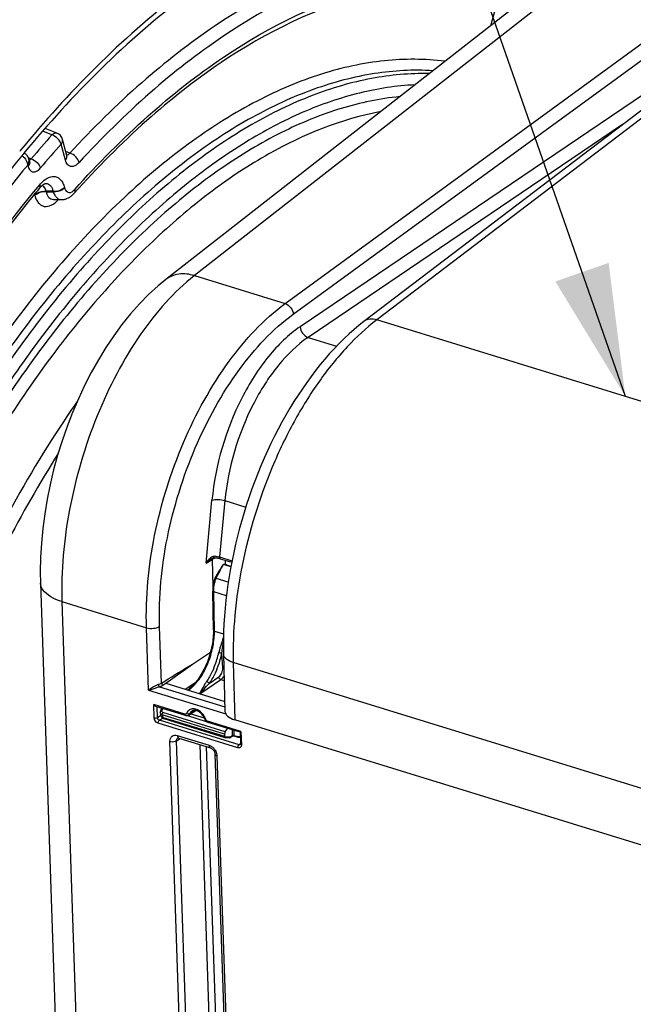
# Model space of a CAD drawing. Units: millimetres. Extents: x 0 to 594, y -34 to 420.
# Drawn here: x 309 to 326, y 76 to 102 of the extents above; entities that cross this region are included whole.
import ezdxf

# ---------------------------------------------------------------- set-up
doc = ezdxf.new("R2010")
doc.units = ezdxf.units.MM
doc.header["$LTSCALE"] = 32.67
doc.layers.get('0').update_dxf_attribs({"linetype": 'CONTINUOUS'})
doc.layers.add('AXES', color=7, linetype='CONTINUOUS')
doc.layers.add('SOLIDES', color=7, linetype='CONTINUOUS')
doc.styles.get("Standard").update_dxf_attribs({"font": 'txt', "width": 0.85})
doc.dimstyles.get("Standard").update_dxf_attribs({"dimtxt": 3.5, "dimasz": 3.5, "dimexe": 0.18, "dimexo": 0.0625, "dimgap": 0.09, "dimtad": 1, "dimdec": 4, "dimdsep": 46, "dimtxsty": 'STANDARD', "dimblk": '_FILLED', "dimblk1": '_FILLED', "dimblk2": '_FILLED', "dimcen": 0.09, "dimclrt": 5, "dimadec": 0, "dimazin": 0, "dimtol": 1, "dimtp": 0.0001, "dimtm": 0.0001, "dimtfac": 1, "dimtdec": 4, "dimtofl": 0, "dimtmove": 0, "dimatfit": 3, "dimldrblk": '_FILLED', "dimfxl": 1, "dimtolj": 1, "dimarcsym": 0})

# ---------------------------------------------------------------- blocks, each defined once
blk = doc.blocks.new('_FILLED')
at = {"color": 0, "linetype": 'BYBLOCK'}
blk.add_solid([(0, 0), (-1, 0.2143), (-1, -0.2143)], dxfattribs=at)

msp = doc.modelspace()

# ---------------------------------------------------------------- linework, layer by layer
at = {"color": 7, "linetype": 'CONTINUOUS'}
for p, q in [((324.121592, 103.686637), (313.159676, 95.126644)), ((309.299061, 98.558857), (309.276017, 98.530894)), ((313.159912, 95.126828), (313.159676, 95.126644)), ((309.827452, 87.06526), (310.308462, 72.876777))]:
    msp.add_line(p, q, dxfattribs=at)
at = {"color": 9, "linetype": 'CONTINUOUS'}
msp.add_line((324.886818, 103.791513), (313.922861, 95.229925), dxfattribs=at)
at = {"color": 3, "linetype": 'CONTINUOUS'}
msp.add_line((309.388064, 98.484041), (309.367857, 98.45964), dxfattribs=at)
at = {"color": 7, "linetype": 'CONTINUOUS'}
msp.add_lwpolyline([(313.159914, 95.126825), (312.960392, 94.963313), (312.704462, 94.730266), (312.457829, 94.47938), (312.220836, 94.21209), (311.993388, 93.929365), (311.775318, 93.631806), (311.566885, 93.320477), (311.368419, 92.996497), (311.180164, 92.660739), (311.00249, 92.31435), (310.835771, 91.958428), (310.680351, 91.593996), (310.536611, 91.222231), (310.404957, 90.844299), (310.285752, 90.461353), (310.179364, 90.0746), (310.086171, 89.685232), (310.006487, 89.294404), (309.94066, 88.903346), (309.889025, 88.51323), (309.851863, 88.124992), (309.829528, 87.739657), (309.822345, 87.358551), (309.827457, 87.065183)], dxfattribs=at)
at = {"color": 3, "linetype": 'CONTINUOUS'}
for points, knots in [([(321.073859, 105.563455), (320.101463, 105.554759), (317.438386, 105.067118), (313.307353, 102.688142), (310.67499, 100.036473), (309.388064, 98.484041)], [0, 0, 0, 0, 0.207925162, 0.568836369, 1, 1, 1, 1]), ([(309.367857, 98.45964), (307.465211, 96.159875), (304.139381, 90.836963), (301.900804, 84.997626), (301.021806, 81.887406)], [0, 0, 0, 0, 0.480114339, 1, 1, 1, 1])]:
    msp.add_open_spline(points, degree=3, knots=knots, dxfattribs=at)
at = {"color": 7, "linetype": 'CONTINUOUS'}
msp.add_open_spline([(317.946786, 105.171985), (316.364466, 104.627775), (313.149622, 102.723675), (310.564454, 100.092606), (309.299061, 98.558857)], degree=3, knots=[0, 0, 0, 0, 0.456976184, 1, 1, 1, 1], dxfattribs=at)
at = {"color": 9, "linetype": 'CONTINUOUS'}
for points, knots in [([(313.922861, 95.229925), (313.368857, 94.800291), (312.354307, 93.628055), (311.246198, 91.498476), (310.531185, 89.082315), (310.371195, 87.390073), (310.398938, 86.571481)], [0, 0, 0, 0, 0.218654421, 0.474830887, 0.74454711, 1, 1, 1, 1]), ([(313.922733, 95.229826), (313.788481, 95.269426), (313.517746, 95.304011), (313.257824, 95.203155), (313.159951, 95.126778)], [0, 0, 0, 0, 0.529955799, 1, 1, 1, 1]), ([(310.398931, 86.571672), (310.31815, 86.596559), (310.084102, 86.681651), (309.833483, 86.891262), (309.827455, 87.065183)], [0, 0, 0, 0, 0.326926228, 1, 1, 1, 1])]:
    msp.add_open_spline(points, degree=3, knots=knots, dxfattribs=at)
at = {"layer": 'AXES', "color": 9, "linetype": 'CONTINUOUS'}
for p, q in [((322.213766, 103.392916), (321.792601, 101.867964)), ((310.133133, 98.965728), (309.888452, 99.065975)), ((310.491948, 98.294489), (310.376055, 98.719656)), ((309.528031, 98.352584), (309.507929, 98.360077)), ((309.58348, 98.331916), (309.528031, 98.352584)), ((310.612164, 98.484945), (310.501512, 98.528382)), ((309.489502, 98.16694), (309.499799, 98.129163)), ((310.466285, 97.574698), (310.469723, 97.562085)), ((309.67573, 97.366782), (309.678808, 97.355488)), ((309.978637, 97.471342), (309.981713, 97.460055)), ((310.163379, 97.470134), (309.978637, 97.471342)), ((309.981713, 97.460055), (310.166816, 97.457525)), ((310.163379, 97.470134), (310.166816, 97.457525))]:
    msp.add_line(p, q, dxfattribs=at)
at = {"layer": 'AXES', "color": 7, "linetype": 'CONTINUOUS'}
for p, q in [((310.267866, 99.013537), (309.9533, 99.142178)), ((310.53055, 98.421862), (310.41442, 98.847892)), ((309.518905, 98.328052), (309.538164, 98.257399)), ((310.173505, 97.253403), (310.387074, 97.2505))]:
    msp.add_line(p, q, dxfattribs=at)
for points in [[(309.518897, 98.328081), (309.515624, 98.33917), (309.511246, 98.351837), (309.506306, 98.364111), (309.500844, 98.375926), (309.494883, 98.38727), (309.488418, 98.398182), (309.481491, 98.408612), (309.474145, 98.418521), (309.466354, 98.427967), (309.458161, 98.436909), (309.449624, 98.445305), (309.440708, 98.453201), (309.43146, 98.460566), (309.421941, 98.467366), (309.412111, 98.473642), (309.402013, 98.479366), (309.393162, 98.483787)], [(310.536784, 98.404873), (310.536921, 98.404657), (310.536846, 98.404791), (310.536465, 98.40551), (310.535829, 98.406827), (310.535, 98.408714), (310.534015, 98.411179), (310.532914, 98.414222), (310.531747, 98.417791), (310.53055, 98.421862)], [(309.540674, 98.249254), (309.541155, 98.248421), (309.541327, 98.248097), (309.541223, 98.248319), (309.540888, 98.249096), (309.540376, 98.250405), (309.539725, 98.252238), (309.538966, 98.25461), (309.538164, 98.257399)], [(309.79814, 97.546582), (309.800533, 97.549438), (309.812802, 97.563649), (309.824879, 97.576937), (309.836731, 97.589307), (309.848319, 97.600761), (309.859589, 97.611292), (309.870502, 97.620913), (309.881027, 97.629645), (309.891125, 97.637507), (309.90074, 97.644507), (309.909861, 97.650694), (309.918503, 97.656127), (309.926631, 97.660833), (309.934208, 97.664841), (309.94122, 97.668198), (309.947632, 97.670938), (309.953392, 97.673097), (309.95844, 97.674718), (309.962719, 97.675853), (309.966202, 97.676577), (309.96886, 97.676969), (309.970668, 97.67712), (309.971508, 97.677139)], [(310.387035, 97.250501), (310.398117, 97.250518), (310.416922, 97.251319), (310.435919, 97.253112), (310.455069, 97.25592), (310.47433, 97.259763), (310.493658, 97.264658), (310.513013, 97.270619), (310.532361, 97.277662), (310.551663, 97.285794), (310.570883, 97.295025), (310.589994, 97.305366), (310.608967, 97.316824), (310.627781, 97.329411), (310.646413, 97.343139), (310.664844, 97.358021), (310.683065, 97.374082), (310.701062, 97.391346), (310.718809, 97.409829), (310.724971, 97.416605)]]:
    msp.add_lwpolyline(points, dxfattribs=at)
at = {"layer": 'AXES', "color": 9, "linetype": 'CONTINUOUS'}
for centre, radius, start, end in [((332.878914, 78.684955), 30.474256, 138.278913, 139.8563017), ((332.912429, 78.625596), 30.193698, 138.2789117, 139.856297), ((309.396757, 97.291071), 0.289064, 15.1838284, 19.8940279), ((338.793039, 72.573873), 33.666436, 147.8191813, 152.6224008)]:
    msp.add_arc(centre, radius, start, end, dxfattribs=at)
at = {"layer": 'AXES', "color": 7, "linetype": 'CONTINUOUS'}
msp.add_arc((310.173221, 98.782145), 0.249999, 15.2490669, 67.7607845, dxfattribs=at)
at = {"layer": 'AXES', "color": 9, "linetype": 'CONTINUOUS'}
for points, knots in [([(318.382438, 103.71373), (316.989798, 103.338862), (314.921904, 102.291112), (312.43691, 100.347052), (311.214446, 99.140089), (310.612164, 98.484945)], [0, 0, 0, 0, 0.457141645, 0.717919384, 1, 1, 1, 1]), ([(318.551743, 103.413385), (317.172452, 103.042111), (315.12438, 102.004403), (312.663206, 100.078978), (311.45246, 98.883585), (310.855951, 98.234721)], [0, 0, 0, 0, 0.457141652, 0.717919395, 1, 1, 1, 1]), ([(310.741681, 97.521021), (311.355791, 98.205882), (312.604348, 99.464327), (315.145849, 101.471724), (317.27773, 102.533938), (318.708226, 102.881881)], [0, 0, 0, 0, 0.284010164, 0.54545773, 1, 1, 1, 1]), ([(320.580782, 100.922235), (320.04976, 100.989772), (318.932693, 100.993584), (317.237975, 100.621044), (315.515002, 99.885398), (313.790386, 98.803007), (312.089027, 97.393281), (310.436904, 95.679427), (308.860083, 93.689477), (307.898412, 92.234228), (307.434211, 91.469615)], [0, 0, 0, 0, 0.094406179, 0.194936619, 0.304049059, 0.423172482, 0.552822246, 0.692777488, 0.842246271, 1, 1, 1, 1]), ([(320.261629, 100.672916), (319.744228, 100.704857), (318.663404, 100.645183), (317.037408, 100.212208), (315.389532, 99.447047), (313.743623, 98.364506), (312.121926, 96.982158), (309.960694, 94.700943), (308.547522, 92.706375), (307.682868, 91.282152)], [0, 0, 0, 0, 0.094846214, 0.196210671, 0.306152997, 0.425823646, 0.555582771, 0.695154607, 1, 1, 1, 1]), ([(320.161389, 100.594921), (319.6496, 100.606501), (318.584766, 100.510104), (316.990139, 100.039809), (315.377119, 99.252726), (313.768181, 98.162956), (312.184377, 96.787282), (310.076388, 94.534935), (308.69515, 92.575787), (307.849061, 91.178979)], [0, 0, 0, 0, 0.095142928, 0.197002175, 0.307416305, 0.427382457, 0.557174422, 0.696484356, 1, 1, 1, 1]), ([(319.781641, 100.298309), (319.287467, 100.274181), (318.266622, 100.116063), (316.74898, 99.589467), (315.218904, 98.777744), (313.696138, 97.693566), (312.199273, 96.352007), (310.210918, 94.186085), (308.90196, 92.319239), (308.097911, 90.991833)], [0, 0, 0, 0, 0.095925485, 0.198812831, 0.310120635, 0.430593643, 0.560371826, 0.699108069, 1, 1, 1, 1]), ([(319.379509, 99.983896), (318.853461, 99.932633), (317.768189, 99.705617), (316.167944, 99.048832), (314.562384, 98.078929), (312.974709, 96.812264), (311.426928, 95.268325), (309.396265, 92.809462), (308.083462, 90.716641), (307.289917, 89.237063)], [0, 0, 0, 0, 0.094662287, 0.197042516, 0.308468103, 0.429476103, 0.559957904, 0.699298157, 1, 1, 1, 1]), ([(318.872497, 99.587893), (317.830074, 99.39195), (316.256971, 98.752211), (314.333437, 97.4771), (312.849333, 96.220476), (311.406793, 94.721507), (309.518396, 92.371393), (308.290684, 90.39162), (307.545937, 88.996618)], [0, 0, 0, 0, 0.199428623, 0.312076281, 0.433715499, 0.564123301, 0.702673963, 1, 1, 1, 1]), ([(310.133133, 98.965728), (310.153326, 98.985444), (310.19334, 99.017275), (310.248009, 99.021657), (310.267856, 99.013541)], [0, 0, 0, 0, 0.56825615, 1, 1, 1, 1]), ([(310.376055, 98.719656), (310.361952, 98.775201), (310.291142, 98.87708), (310.190818, 98.946269), (310.133133, 98.965728)], [0, 0, 0, 0, 0.484889821, 1, 1, 1, 1]), ([(310.376055, 98.719656), (310.392211, 98.738308), (310.417587, 98.778515), (310.42003, 98.827306), (310.41442, 98.847892)], [0, 0, 0, 0, 0.536293672, 1, 1, 1, 1]), ([(309.33588, 98.416461), (309.357099, 98.402278), (309.432443, 98.337431), (309.483344, 98.240478), (309.489512, 98.166904)], [0, 0, 0, 0, 0.256878089, 1, 1, 1, 1]), ([(309.529713, 98.288378), (309.534514, 98.290134), (309.55553, 98.300368), (309.572434, 98.317539), (309.58348, 98.331916)], [0, 0, 0, 0, 0.219940601, 1, 1, 1, 1]), ([(309.583482, 98.331919), (309.641298, 98.31249), (309.741803, 98.245164), (309.815633, 98.146222), (309.831464, 98.091681)], [0, 0, 0, 0, 0.517833385, 1, 1, 1, 1]), ([(310.491948, 98.294489), (310.508101, 98.313138), (310.533473, 98.353338), (310.535923, 98.40212), (310.530318, 98.422703)], [0, 0, 0, 0, 0.53629187, 1, 1, 1, 1]), ([(310.612164, 98.484945), (310.605867, 98.477103), (310.583416, 98.452097), (310.552323, 98.431609), (310.528588, 98.428956)], [0, 0, 0, 0, 0.296312251, 1, 1, 1, 1]), ([(310.855951, 98.234721), (310.842584, 98.291449), (310.772293, 98.39569), (310.670511, 98.466095), (310.612164, 98.484946)], [0, 0, 0, 0, 0.487312954, 1, 1, 1, 1]), ([(309.489502, 98.16694), (308.768548, 97.291729), (307.380952, 95.414841), (306.168174, 93.421753), (305.588007, 92.375816)], [0, 0, 0, 0, 0.486662996, 1, 1, 1, 1]), ([(309.489512, 98.166904), (309.504541, 98.191972), (309.526541, 98.244544), (309.525871, 98.302498), (309.5189, 98.32807)], [0, 0, 0, 0, 0.524439628, 1, 1, 1, 1]), ([(309.538163, 98.257398), (309.543774, 98.236813), (309.54133, 98.188022), (309.515955, 98.147815), (309.499799, 98.129163)], [0, 0, 0, 0, 0.46370563, 1, 1, 1, 1]), ([(309.499799, 98.129163), (309.509861, 98.092248), (309.532875, 98.039775), (309.587877, 97.995145), (309.692773, 97.963219), (309.783096, 98.034334), (309.831464, 98.091681)], [0, 0, 0, 0, 0.264665551, 0.375459513, 0.481068241, 1, 1, 1, 1]), ([(310.855951, 98.234721), (310.824367, 98.200364), (310.760533, 98.144533), (310.656396, 98.119878), (310.587863, 98.144589), (310.528284, 98.195503), (310.503101, 98.253569), (310.491948, 98.294489)], [0, 0, 0, 0, 0.291473478, 0.518619182, 0.623898225, 0.735108987, 1, 1, 1, 1]), ([(309.808947, 97.644171), (309.838599, 97.679738), (309.899434, 97.74335), (310.022935, 97.835272), (310.16527, 97.880145), (310.292073, 97.841447), (310.369457, 97.778407), (310.429277, 97.68659), (310.45555, 97.614079), (310.466285, 97.574698)], [0, 0, 0, 0, 0.158088882, 0.29829385, 0.526768454, 0.6301415, 0.73867115, 0.860647644, 1, 1, 1, 1]), ([(306.752413, 93.33663), (306.988767, 93.725555), (307.928919, 95.215158), (308.972425, 96.640755), (309.808947, 97.644171)], [0, 0, 0, 0, 0.258367749, 1, 1, 1, 1]), ([(309.808947, 97.644171), (309.814255, 97.626375), (309.82007, 97.592151), (309.807858, 97.558244), (309.79814, 97.546582)], [0, 0, 0, 0, 0.550239334, 1, 1, 1, 1]), ([(309.880097, 97.628909), (309.890631, 97.619691), (309.933968, 97.5745), (309.962518, 97.516928), (309.978637, 97.471342)], [0, 0, 0, 0, 0.224497852, 1, 1, 1, 1]), ([(309.971508, 97.677139), (309.994566, 97.676979), (310.041564, 97.66764), (310.100661, 97.622692), (310.142251, 97.553876), (310.157732, 97.499608), (310.163379, 97.470134)], [0, 0, 0, 0, 0.225764082, 0.452556989, 0.706178854, 1, 1, 1, 1]), ([(310.466285, 97.574698), (310.449303, 97.555092), (310.364481, 97.485081), (310.245638, 97.45763), (310.163378, 97.470137)], [0, 0, 0, 0, 0.237650649, 1, 1, 1, 1]), ([(310.469723, 97.562085), (310.452741, 97.542479), (310.367919, 97.472468), (310.249076, 97.445018), (310.166816, 97.457525)], [0, 0, 0, 0, 0.237650658, 1, 1, 1, 1]), ([(310.469723, 97.562085), (310.478067, 97.531479), (310.496752, 97.488015), (310.541191, 97.449842), (310.625609, 97.420491), (310.701114, 97.475782), (310.741681, 97.521021)], [0, 0, 0, 0, 0.267980567, 0.380349237, 0.486703123, 1, 1, 1, 1]), ([(309.67573, 97.366782), (309.692712, 97.386388), (309.777534, 97.456399), (309.896377, 97.483849), (309.978637, 97.471342)], [0, 0, 0, 0, 0.237650649, 1, 1, 1, 1]), ([(309.678808, 97.355488), (309.69579, 97.375094), (309.780613, 97.445105), (309.899455, 97.472555), (309.981715, 97.460048)], [0, 0, 0, 0, 0.237650649, 1, 1, 1, 1]), ([(309.678808, 97.355488), (309.689141, 97.317587), (309.714281, 97.247608), (309.770798, 97.158242), (309.843342, 97.095161), (309.961529, 97.051715), (310.141616, 97.095147), (310.25138, 97.192037), (310.305958, 97.251492)], [0, 0, 0, 0, 0.141689959, 0.266352847, 0.377452086, 0.482395544, 0.708901475, 1, 1, 1, 1]), ([(309.981714, 97.460055), (309.987437, 97.430706), (310.003059, 97.376656), (310.044733, 97.308146), (310.103655, 97.263297), (310.150474, 97.253717), (310.17347, 97.253403)], [0, 0, 0, 0, 0.293499876, 0.547174154, 0.774251448, 1, 1, 1, 1]), ([(310.166816, 97.457525), (310.177323, 97.427493), (310.201714, 97.372697), (310.253114, 97.305067), (310.316064, 97.261137), (310.363975, 97.250823), (310.387034, 97.250501)], [0, 0, 0, 0, 0.297291374, 0.556174701, 0.784518264, 1, 1, 1, 1]), ([(310.741681, 97.521021), (310.746505, 97.501776), (310.750853, 97.464621), (310.735987, 97.42889), (310.724976, 97.416609)], [0, 0, 0, 0, 0.546056649, 1, 1, 1, 1]), ([(310.805508, 91.88863), (310.607544, 91.604051), (309.815172, 90.421443), (309.10264, 89.185848), (308.606336, 88.230355)], [0, 0, 0, 0, 0.243551303, 1, 1, 1, 1])]:
    msp.add_open_spline(points, degree=3, knots=knots, dxfattribs=at)
at = {"layer": 'AXES', "color": 7, "linetype": 'CONTINUOUS'}
for points, knots in [([(318.564477, 102.701453), (317.161465, 102.360194), (315.067108, 101.313917), (312.565343, 99.337002), (311.332228, 98.093822), (310.724976, 97.416609)], [0, 0, 0, 0, 0.452790996, 0.714763165, 1, 1, 1, 1]), ([(309.798135, 97.546576), (309.527954, 97.22249), (308.435869, 95.855797), (307.452474, 94.403466), (306.763222, 93.269285)], [0, 0, 0, 0, 0.241226266, 1, 1, 1, 1])]:
    msp.add_open_spline(points, degree=3, knots=knots, dxfattribs=at)
at = {"layer": 'SOLIDES', "color": 7, "linetype": 'CONTINUOUS'}
for p, q in [((329.316243, 102.295629), (318.42836, 94.011512)), ((314.425554, 87.729132), (314.434805, 87.730661)), ((314.446334, 87.731519), (314.470791, 87.731571)), ((314.470791, 87.731571), (314.502732, 87.730178)), ((314.562731, 87.722687), (314.589872, 87.716839)), ((314.589872, 87.716839), (314.610109, 87.711222)), ((314.610092, 87.711227), (314.911864, 87.618257)), ((314.889141, 87.499118), (314.690773, 87.56023)), ((314.793795, 87.542809), (314.891721, 87.512641)), ((314.426417, 85.814638), (314.407758, 86.851991)), ((313.870777, 84.912389), (314.348487, 85.22906)), ((314.694063, 85.182773), (314.734041, 83.655933)), ((313.159051, 84.406213), (313.870777, 84.912389)), ((313.159271, 84.406145), (314.727045, 83.923149)), ((313.945332, 84.417171), (313.689972, 84.242648)), ((313.685727, 83.547586), (312.899253, 83.789881)), ((313.034699, 83.695681), (313.062663, 83.739538)), ((313.720632, 83.54269), (313.737184, 83.544518)), ((313.770872, 83.558148), (313.955273, 83.67829)), ((326.468115, 79.895556), (314.993851, 83.430524)), ((314.271945, 83.368119), (314.286883, 83.362383)), ((315.135649, 83.100896), (314.286934, 83.362367)), ((314.739661, 83.115162), (314.796627, 83.205342)), ((313.477047, 82.950647), (313.477348, 82.950836)), ((313.502779, 82.948885), (314.346075, 82.689084)), ((314.72267, 83.055099), (314.724206, 82.99592)), ((314.738213, 82.962911), (314.740516, 82.962889)), ((314.740516, 82.962889), (314.751781, 82.962687)), ((314.751781, 82.962687), (314.763866, 82.962318)), ((314.821101, 82.959075), (314.845376, 82.957201)), ((314.874291, 82.965559), (314.931865, 83.005887)), ((314.957574, 83.009972), (315.057809, 82.979092)), ((315.057809, 82.979092), (315.065233, 82.976946)), ((315.134981, 83.101397), (315.14544, 82.792895)), ((314.468253, 82.520617), (314.975065, 67.571053))]:
    msp.add_line(p, q, dxfattribs=at)
at = {"layer": 'SOLIDES', "color": 9, "linetype": 'CONTINUOUS'}
for p, q in [((329.661908, 102.341553), (318.769008, 94.053637)), ((316.334199, 94.486906), (326.840484, 102.147754)), ((316.549585, 94.206911), (327.048072, 101.86207)), ((327.081693, 100.870336), (316.732794, 93.873308)), ((325.299826, 99.239713), (316.943252, 93.589722)), ((313.922861, 95.229925), (316.334199, 94.486906)), ((330.177388, 90.538967), (318.769008, 94.053637)), ((316.943252, 93.589722), (317.699502, 93.356737)), ((314.231173, 87.595249), (314.388183, 89.266116)), ((314.732994, 89.254467), (314.592355, 87.757815)), ((314.732994, 89.254467), (315.287806, 89.083547)), ((314.231173, 87.595249), (314.390339, 87.694458)), ((314.390339, 87.694458), (314.414641, 86.976931)), ((314.407003, 87.731237), (314.407269, 87.731404)), ((314.445599, 87.763226), (314.445361, 87.774087)), ((314.446334, 87.731519), (314.445599, 87.763226)), ((314.592355, 87.757815), (314.919272, 87.657099)), ((314.738397, 87.671699), (314.742365, 87.554659)), ((314.820001, 87.088156), (314.496893, 87.187693)), ((314.452419, 85.791208), (314.43376, 86.828561)), ((314.7708, 86.724727), (314.43376, 86.828561)), ((310.398938, 86.571481), (310.859187, 72.995381)), ((310.398938, 86.571481), (312.64767, 85.878885)), ((312.703899, 84.220286), (312.64767, 85.878885)), ((313.044887, 84.408285), (312.993878, 85.912905)), ((314.452419, 85.791208), (314.695201, 85.716413)), ((314.672964, 84.810778), (314.653392, 85.204903)), ((314.953972, 84.953577), (314.993851, 83.430524)), ((326.404479, 81.425928), (314.953972, 84.953577)), ((314.068151, 84.126139), (314.624325, 84.5004)), ((314.311614, 84.395294), (314.571781, 84.570366)), ((314.624325, 84.5004), (314.712643, 84.473192)), ((312.703899, 84.220286), (314.753167, 83.588952)), ((312.994559, 84.311168), (314.730891, 83.776242)), ((313.044887, 84.408285), (313.133332, 84.462751)), ((313.08497, 84.353716), (313.159271, 84.406145)), ((312.851226, 83.485331), (312.839271, 83.837964)), ((313.66764, 83.582762), (312.839271, 83.837964)), ((312.938102, 83.494048), (312.928377, 83.780908)), ((313.067531, 83.697704), (313.089026, 83.731416)), ((312.938102, 83.494048), (313.02602, 83.554529)), ((312.990358, 83.422895), (313.071832, 83.478943)), ((314.72267, 83.055099), (313.066933, 83.565195)), ((314.739661, 83.115162), (313.083553, 83.625373)), ((313.094463, 83.498008), (314.724206, 82.99592)), ((313.738959, 83.545027), (314.237405, 83.391467)), ((313.93819, 83.684019), (313.797381, 83.592035)), ((313.825829, 83.593954), (314.184238, 83.483536)), ((315.073758, 82.691151), (312.956382, 83.343468)), ((315.107734, 82.770578), (312.990358, 83.422895)), ((315.159459, 83.123166), (314.268847, 83.397543)), ((313.444406, 82.877498), (313.540356, 82.937308)), ((313.466606, 83.019237), (314.309903, 82.759436)), ((314.744253, 82.971961), (314.747598, 82.972213)), ((314.881733, 82.983107), (314.91166, 83.004063)), ((314.91166, 83.004063), (314.927289, 83.015019)), ((314.965038, 83.153458), (314.970873, 83.019967)), ((314.970873, 83.019967), (315.048797, 82.99596)), ((315.159459, 83.123166), (315.171413, 82.770532)), ((313.778112, 67.910942), (313.271301, 82.860506)), ((313.951216, 67.927968), (313.444406, 82.877498)), ((314.061626, 82.776716), (314.551266, 68.333653)), ((314.237139, 82.722644), (314.72437, 68.350663)), ((315.143325, 82.795933), (315.107734, 82.770578)), ((314.520206, 82.475746), (315.027017, 67.526182))]:
    msp.add_line(p, q, dxfattribs=at)
at = {"layer": 'SOLIDES', "color": 7, "linetype": 'CONTINUOUS'}
for points in [[(318.428365, 94.011516), (318.3038, 93.913922), (318.16828, 93.801278), (318.034219, 93.683087), (317.901724, 93.559519), (317.770855, 93.430709), (317.641647, 93.296759), (317.51418, 93.157814), (317.388538, 93.014027), (317.264781, 92.865519), (317.142991, 92.712439), (317.023255, 92.554947), (316.905644, 92.39318), (316.790243, 92.227297), (316.677136, 92.057461), (316.566402, 91.883825), (316.458121, 91.706556), (316.352377, 91.525823), (316.249247, 91.341789), (316.14881, 91.154628), (316.051145, 90.964517), (315.956328, 90.771631), (315.864436, 90.576153), (315.77554, 90.378262), (315.68971, 90.178136), (315.607018, 89.975967), (315.527528, 89.771933), (315.451294, 89.56619), (315.37838, 89.358925), (315.308848, 89.150326), (315.242746, 88.940545), (315.180133, 88.729772), (315.121066, 88.518195), (315.065589, 88.305968), (315.013754, 88.093281), (314.965614, 87.880324), (314.921209, 87.667252), (314.880585, 87.454257), (314.84379, 87.241527), (314.810858, 87.029213), (314.781832, 86.817506), (314.756752, 86.606594), (314.735649, 86.396621), (314.718562, 86.187777), (314.705525, 85.980248), (314.696568, 85.774158), (314.691726, 85.569674), (314.69103, 85.367015), (314.694063, 85.182771)], [(314.356774, 87.69993), (314.364026, 87.704307), (314.37422, 87.709971), (314.38448, 87.715085), (314.394725, 87.719586), (314.404939, 87.723442), (314.415254, 87.726658), (314.425554, 87.729132)], [(314.434803, 87.730662), (314.435487, 87.730747), (314.439243, 87.731136), (314.442981, 87.731395), (314.446334, 87.731519)], [(314.502732, 87.730178), (314.533532, 87.727182), (314.562731, 87.722687)], [(314.69042, 87.559749), (314.666889, 87.526619), (314.644396, 87.493527), (314.622698, 87.460802), (314.601661, 87.428506), (314.581269, 87.396622), (314.561583, 87.365198), (314.542565, 87.334099), (314.524295, 87.303239), (314.507023, 87.272745), (314.490921, 87.242637), (314.476057, 87.212819), (314.471074, 87.202195)], [(314.442212, 87.120505), (314.437949, 87.103788), (314.430054, 87.069484), (314.4233, 87.035137), (314.417716, 87.000851), (314.413331, 86.966739), (314.410174, 86.932917), (314.408266, 86.899494), (314.407627, 86.866572), (314.407758, 86.851983)], [(314.471076, 87.202194), (314.467853, 87.195013), (314.462588, 87.182495), (314.45764, 87.169671), (314.453004, 87.156557), (314.448677, 87.143165), (314.444658, 87.129507), (314.442212, 87.120505)], [(314.426417, 85.814636), (314.426686, 85.781136), (314.425865, 85.730435), (314.423578, 85.6788), (314.419822, 85.626337), (314.414599, 85.573158), (314.407916, 85.519388), (314.399782, 85.465139), (314.390212, 85.410526), (314.379222, 85.355673), (314.366833, 85.300695), (314.35307, 85.245708)], [(314.35307, 85.245708), (314.337963, 85.190838), (314.321541, 85.136199), (314.303838, 85.081907), (314.284896, 85.028085), (314.264755, 84.974846), (314.243456, 84.922302), (314.221051, 84.87057), (314.197589, 84.819758), (314.17312, 84.769972), (314.147703, 84.721323), (314.121396, 84.673913), (314.094257, 84.627838), (314.066353, 84.583199), (314.037748, 84.54009), (314.008508, 84.498594), (313.978702, 84.458799), (313.9484, 84.420782)], [(313.9484, 84.420782), (313.917674, 84.384618), (313.886601, 84.350383), (313.855257, 84.318139), (313.823715, 84.287944), (313.792066, 84.259863), (313.760393, 84.233945), (313.748116, 84.224735)], [(313.0347, 83.695681), (313.032777, 83.692583), (313.027476, 83.683008), (313.023012, 83.673259), (313.019393, 83.663387), (313.016635, 83.653475), (313.01528, 83.646908)], [(313.015278, 83.646886), (313.01415, 83.638934), (313.013555, 83.629745), (313.013651, 83.621981)], [(313.013652, 83.621964), (313.01388, 83.617925), (313.015491, 83.601415), (313.018179, 83.58491), (313.021927, 83.568471), (313.026704, 83.552198), (313.032492, 83.53612), (313.039276, 83.520288), (313.047324, 83.50423)], [(313.047318, 83.504242), (313.04894, 83.50141), (313.05141, 83.49765), (313.0541, 83.494119), (313.056972, 83.490839), (313.05999, 83.48782), (313.063184, 83.485013), (313.066493, 83.482451), (313.069747, 83.480219), (313.072883, 83.478299), (313.075954, 83.476603), (313.078973, 83.475086), (313.081931, 83.473718)], [(313.081931, 83.473718), (313.084888, 83.472445), (313.087942, 83.47121), (313.091109, 83.469998), (313.094412, 83.468792), (313.097921, 83.467564), (313.101657, 83.466304), (313.105619, 83.465011), (313.109824, 83.463678), (314.732451, 82.963776)], [(313.68575, 83.547579), (313.703687, 83.543613), (313.720632, 83.54269)], [(313.737184, 83.544518), (313.752989, 83.549045), (313.767626, 83.556127), (313.771028, 83.55825)], [(314.19838, 83.449894), (314.199834, 83.446057), (314.20935, 83.426398), (314.221576, 83.408396), (314.236337, 83.392322)], [(314.236337, 83.392322), (314.253507, 83.378562), (314.271945, 83.368119)], [(313.477026, 82.950622), (313.47704, 82.950661), (313.47778, 82.951048), (313.479888, 82.951613), (313.483664, 82.951978), (313.489289, 82.951745), (313.496806, 82.950487), (313.50278, 82.948884)], [(314.732462, 82.963773), (314.733331, 82.963529), (314.736014, 82.963042), (314.738198, 82.962912)], [(314.763866, 82.962318), (314.776813, 82.961776), (314.790657, 82.961056), (314.805417, 82.960155), (314.821101, 82.959075)], [(314.845376, 82.957201), (314.84633, 82.957137), (314.850561, 82.957124), (314.854897, 82.957565), (314.859278, 82.958482), (314.863635, 82.95988), (314.867921, 82.961756), (314.872113, 82.964112), (314.87426, 82.965536)], [(314.931866, 83.005888), (314.932701, 83.006451), (314.93539, 83.008005), (314.938358, 83.009319), (314.941573, 83.010334)], [(314.941573, 83.010334), (314.944949, 83.010988), (314.948478, 83.011252), (314.952073, 83.01109)], [(314.952073, 83.01109), (314.955518, 83.010518), (314.957653, 83.009948)], [(315.065233, 82.976946), (315.077452, 82.974034), (315.089572, 82.971915), (315.101558, 82.97059), (315.113373, 82.970057), (315.124985, 82.970314), (315.136356, 82.971355), (315.139373, 82.971849)], [(314.346079, 82.689083), (314.351038, 82.687401), (314.363351, 82.682004), (314.376869, 82.674205), (314.390936, 82.664022), (314.404948, 82.651624), (314.418405, 82.637267), (314.430834, 82.621317), (314.441829, 82.604247), (314.451044, 82.586655)], [(315.14544, 82.792895), (315.145432, 82.788971), (315.144721, 82.782536), (315.143459, 82.778009), (315.142157, 82.775395), (315.141496, 82.774568)], [(314.451044, 82.586655), (314.458344, 82.568967), (314.463681, 82.551502), (314.466986, 82.534782), (314.468254, 82.520583)]]:
    msp.add_lwpolyline(points, dxfattribs=at)
at = {"layer": 'SOLIDES', "color": 9, "linetype": 'CONTINUOUS'}
msp.add_lwpolyline([(314.445377, 87.77409), (314.442981, 87.773952), (314.440574, 87.773762), (314.438157, 87.773521), (314.435729, 87.773227), (314.433291, 87.772881), (314.430844, 87.772483)], dxfattribs=at)
for centre, radius, start, end in [((314.634908, 87.377758), 0.457336, 137.2787111, 138.4547388), ((314.611936, 87.399109), 0.425974, 134.8601895, 137.2922725), ((314.482534, 87.566333), 0.213673, 116.1001103, 119.501328), ((312.412011, 87.531953), 2.033111, 6.5032028, 6.7943575), ((314.469542, 87.267697), 0.506969, 87.3573875, 92.7320187), ((314.578039, 87.329139), 0.412868, 102.9421406, 106.6963768), ((314.470428, 87.291357), 0.483293, 86.0442158, 87.3329886), ((314.494319, 87.43724), 0.335231, 72.995675, 77.097741), ((312.308205, 85.704544), 2.311863, 338.4023881, 347.9242461), ((312.273376, 85.716081), 2.434292, 339.5676978, 347.8781954), ((312.383618, 85.675483), 2.231047, 337.1610903, 338.3834406), ((312.339107, 85.691639), 2.364164, 337.1354942, 339.566688), ((313.881156, 83.547913), 0.175195, 129.5444105, 139.7876989), ((313.776402, 83.282556), 0.473689, 25.5321173, 35.9069995), ((313.801106, 83.294168), 0.446393, 19.971833, 25.5538898), ((314.744328, 82.991386), 0.01945, 279.6785202, 283.1000441), ((314.82949, 82.625003), 0.3567, 101.9337243, 103.0845542), ((314.948123, 82.982997), 0.038283, 111.3937618, 115.518211), ((314.958047, 82.979423), 0.042524, 72.4461515, 76.2975871), ((315.102471, 83.169655), 0.181799, 252.8281624, 258.5260855), ((315.099497, 83.155507), 0.167342, 258.5605329, 261.7236362), ((314.17355, 82.441541), 0.35092, 31.2370107, 36.5261677)]:
    msp.add_arc(centre, radius, start, end, dxfattribs=at)
at = {"layer": 'SOLIDES', "color": 7, "linetype": 'CONTINUOUS'}
for centre, radius, start, end in [((313.915218, 83.574308), 0.109756, 111.4450693, 123.1628861), ((313.921046, 83.730795), 0.06268, 303.0993151, 307.127917), ((313.813841, 83.307631), 0.410106, 25.1191368, 39.9240444), ((313.838663, 83.319148), 0.382742, 19.9731352, 25.1355186)]:
    msp.add_arc(centre, radius, start, end, dxfattribs=at)
for centre, major_axis, ratio, start_param, end_param in [((314.647844, 87.444596), (0.249882, 0.00845), 0.464643586, 0.931427298, 1.38245411), ((315.358728, 83.676058), (0.624656, 0.021164), 0.464659141, 3.138001637, 4.072933593), ((314.759134, 83.07966), (0.018894, 0.059577), 0.52403505, 1.107091402, 2.154288953)]:
    msp.add_ellipse(centre, major_axis=major_axis, ratio=ratio, start_param=start_param, end_param=end_param, dxfattribs=at)
at = {"layer": 'SOLIDES', "color": 9, "linetype": 'CONTINUOUS'}
for points, knots in [([(312.64767, 85.878885), (312.619952, 86.696545), (312.789287, 88.388355), (313.540219, 90.79763), (314.702173, 92.915205), (315.760165, 94.067823), (316.334199, 94.486906)], [0, 0, 0, 0, 0.254183681, 0.522844764, 0.779182169, 1, 1, 1, 1]), ([(312.993878, 85.912905), (312.967169, 86.700818), (313.130532, 88.331108), (313.854879, 90.652641), (314.975654, 92.69297), (315.996032, 93.803275), (316.549585, 94.206911)], [0, 0, 0, 0, 0.254158008, 0.522797425, 0.779137821, 1, 1, 1, 1]), ([(318.769008, 94.053637), (318.487753, 93.8398), (317.938362, 93.330222), (317.204733, 92.416558), (316.539266, 91.341652), (315.769546, 89.732766), (315.237236, 87.996938), (314.975706, 86.238751), (314.9427, 85.373388), (314.953972, 84.953577)], [0, 0, 0, 0, 0.104226124, 0.219823414, 0.344775635, 0.476281035, 0.745277852, 0.876112967, 1, 1, 1, 1]), ([(318.768994, 94.053627), (318.709259, 94.071832), (318.588783, 94.088508), (318.472375, 94.045001), (318.428366, 94.011515)], [0, 0, 0, 0, 0.530348872, 1, 1, 1, 1]), ([(316.732794, 93.873308), (316.417207, 93.659871), (315.820811, 93.070832), (314.880644, 91.570934), (314.47618, 90.202489), (314.388183, 89.266116)], [0, 0, 0, 0, 0.215935267, 0.466944174, 1, 1, 1, 1]), ([(316.943252, 93.589721), (316.645834, 93.389052), (316.083693, 92.835015), (315.197394, 91.423804), (314.81598, 90.135786), (314.732994, 89.254467)], [0, 0, 0, 0, 0.216013878, 0.467034964, 1, 1, 1, 1]), ([(314.388183, 89.266116), (314.43924, 89.283873), (314.558258, 89.288458), (314.673835, 89.272958), (314.732996, 89.254487)], [0, 0, 0, 0, 0.465866053, 1, 1, 1, 1]), ([(314.390265, 87.694412), (314.390162, 87.699108), (314.391007, 87.708178), (314.394302, 87.716741), (314.396539, 87.720426)], [0, 0, 0, 0, 0.521419779, 1, 1, 1, 1]), ([(314.390339, 87.694459), (314.39363, 87.696533), (314.400511, 87.700578), (314.407598, 87.704247), (314.41127, 87.70604)], [0, 0, 0, 0, 0.487663014, 1, 1, 1, 1]), ([(314.434801, 87.730688), (314.437625, 87.730839), (314.430381, 87.747725), (314.432914, 87.754544), (314.43204, 87.762221)], [0, 0, 0, 0, 0.267958215, 1, 1, 1, 1]), ([(314.592355, 87.757815), (314.591852, 87.752284), (314.591368, 87.73591), (314.598996, 87.714572), (314.610094, 87.711231)], [0, 0, 0, 0, 0.323952224, 1, 1, 1, 1]), ([(314.496893, 87.187693), (314.526125, 87.251312), (314.594046, 87.3739), (314.656581, 87.499174), (314.690773, 87.56023)], [0, 0, 0, 0, 0.500126735, 1, 1, 1, 1]), ([(314.43376, 86.828561), (314.433322, 86.850926), (314.435329, 86.945073), (314.451196, 87.038713), (314.469361, 87.108112)], [0, 0, 0, 0, 0.237696776, 1, 1, 1, 1]), ([(314.442212, 87.120505), (314.442002, 87.119701), (314.445127, 87.117588), (314.453091, 87.113636), (314.462496, 87.110364), (314.469361, 87.108112)], [0, 0, 0, 0, 0.082599616, 0.281946301, 1, 1, 1, 1]), ([(314.471075, 87.202195), (314.47078, 87.201552), (314.474488, 87.199929), (314.478125, 87.197077), (314.487005, 87.192737), (314.493224, 87.189505), (314.496893, 87.187693)], [0, 0, 0, 0, 0.071469688, 0.270456554, 0.586691171, 1, 1, 1, 1]), ([(314.407759, 86.851983), (314.407803, 86.849619), (314.411504, 86.837504), (314.424478, 86.831596), (314.43376, 86.828561)], [0, 0, 0, 0, 0.194968513, 1, 1, 1, 1]), ([(312.64767, 85.878885), (312.706503, 85.86076), (312.826694, 85.854128), (312.946466, 85.882102), (312.993878, 85.912905)], [0, 0, 0, 0, 0.521259271, 1, 1, 1, 1]), ([(314.385459, 85.25356), (314.397062, 85.299228), (314.436309, 85.475781), (314.454718, 85.657462), (314.452419, 85.791208)], [0, 0, 0, 0, 0.260491374, 1, 1, 1, 1]), ([(314.426418, 85.814636), (314.426461, 85.812271), (314.430159, 85.800153), (314.443136, 85.794243), (314.452419, 85.791208)], [0, 0, 0, 0, 0.194968321, 1, 1, 1, 1]), ([(314.664689, 85.541792), (314.656433, 85.516519), (314.621452, 85.41055), (314.586705, 85.304065), (314.56891, 85.220891)], [0, 0, 0, 0, 0.238143643, 1, 1, 1, 1]), ([(314.653392, 85.204903), (314.655832, 85.230592), (314.667114, 85.330291), (314.681585, 85.429574), (314.691494, 85.503428)], [0, 0, 0, 0, 0.257225577, 1, 1, 1, 1]), ([(314.013677, 84.46387), (314.100195, 84.576002), (314.249585, 84.830355), (314.348336, 85.107446), (314.385459, 85.25356)], [0, 0, 0, 0, 0.484392614, 1, 1, 1, 1]), ([(314.568908, 85.220883), (314.576172, 85.218793), (314.603973, 85.21186), (314.632286, 85.205792), (314.653391, 85.204903)], [0, 0, 0, 0, 0.263521509, 1, 1, 1, 1]), ([(314.953971, 84.953598), (314.917054, 84.965309), (314.85009, 84.991708), (314.766299, 85.045401), (314.709953, 85.108963), (314.694674, 85.159445), (314.694064, 85.182771)], [0, 0, 0, 0, 0.317303673, 0.586477241, 0.808832266, 1, 1, 1, 1]), ([(314.43975, 84.809521), (314.426024, 84.776931), (314.369947, 84.652254), (314.301779, 84.532821), (314.243816, 84.449684)], [0, 0, 0, 0, 0.258667008, 1, 1, 1, 1]), ([(314.51751, 84.773035), (314.503079, 84.738824), (314.444132, 84.607943), (314.372504, 84.482569), (314.311614, 84.395294)], [0, 0, 0, 0, 0.258660075, 1, 1, 1, 1]), ([(314.571781, 84.570366), (314.606551, 84.593769), (314.656809, 84.674197), (314.675306, 84.76353), (314.672964, 84.810778)], [0, 0, 0, 0, 0.469766918, 1, 1, 1, 1]), ([(314.703492, 84.822297), (314.700516, 84.821717), (314.689912, 84.819228), (314.679501, 84.815177), (314.672964, 84.810778)], [0, 0, 0, 0, 0.27793085, 1, 1, 1, 1]), ([(314.624325, 84.5004), (314.617383, 84.502539), (314.590587, 84.516946), (314.572914, 84.547557), (314.571781, 84.570366)], [0, 0, 0, 0, 0.241306292, 1, 1, 1, 1]), ([(314.624325, 84.5004), (314.632488, 84.505894), (314.667203, 84.534135), (314.693112, 84.571909), (314.709289, 84.602646)], [0, 0, 0, 0, 0.22074996, 1, 1, 1, 1]), ([(312.703899, 84.220286), (312.721275, 84.233774), (312.803157, 84.294333), (312.889773, 84.356204), (312.967418, 84.376798)], [0, 0, 0, 0, 0.214966877, 1, 1, 1, 1]), ([(312.703899, 84.220286), (312.725176, 84.225819), (312.822761, 84.25388), (312.917074, 84.293227), (312.994559, 84.311168)], [0, 0, 0, 0, 0.216557906, 1, 1, 1, 1]), ([(313.768418, 84.218458), (313.790108, 84.234273), (313.880683, 84.306728), (313.959289, 84.393379), (314.013677, 84.46387)], [0, 0, 0, 0, 0.231649799, 1, 1, 1, 1]), ([(314.104596, 84.213801), (314.100418, 84.206347), (314.084494, 84.17815), (314.068055, 84.150229), (314.055284, 84.130099)], [0, 0, 0, 0, 0.263858645, 1, 1, 1, 1]), ([(314.243816, 84.449684), (314.229259, 84.428811), (314.179817, 84.35193), (314.136813, 84.271274), (314.104596, 84.213801)], [0, 0, 0, 0, 0.278617165, 1, 1, 1, 1]), ([(314.135573, 84.203428), (314.149473, 84.218234), (314.208334, 84.282024), (314.265675, 84.347228), (314.311614, 84.395294)], [0, 0, 0, 0, 0.23397889, 1, 1, 1, 1]), ([(314.311613, 84.395294), (314.305875, 84.408123), (314.284541, 84.430192), (314.258632, 84.445301), (314.243854, 84.449741)], [0, 0, 0, 0, 0.476638387, 1, 1, 1, 1]), ([(314.061929, 84.128054), (314.06807, 84.134039), (314.093052, 84.158737), (314.117399, 84.184069), (314.135573, 84.203428)], [0, 0, 0, 0, 0.244114414, 1, 1, 1, 1]), ([(313.0347, 83.695681), (313.035757, 83.697337), (313.045569, 83.704435), (313.058523, 83.70057), (313.067531, 83.697704)], [0, 0, 0, 0, 0.172026692, 1, 1, 1, 1]), ([(314.160076, 83.560361), (314.147089, 83.578294), (314.093599, 83.642251), (314.02112, 83.692358), (313.962622, 83.710812)], [0, 0, 0, 0, 0.265233349, 1, 1, 1, 1]), ([(313.066933, 83.565195), (313.052794, 83.568499), (313.025792, 83.580863), (313.014281, 83.608971), (313.013652, 83.621964)], [0, 0, 0, 0, 0.527465835, 1, 1, 1, 1]), ([(313.015282, 83.646908), (313.015872, 83.65023), (313.023777, 83.666059), (313.043476, 83.670638), (313.056948, 83.67159)], [0, 0, 0, 0, 0.199916597, 1, 1, 1, 1]), ([(313.047332, 83.504218), (313.048144, 83.502711), (313.053623, 83.500898), (313.068668, 83.497688), (313.083533, 83.497522), (313.09446, 83.498013)], [0, 0, 0, 0, 0.10672589, 0.318199744, 1, 1, 1, 1]), ([(313.083553, 83.625373), (313.074407, 83.628191), (313.057208, 83.641163), (313.055274, 83.662168), (313.056948, 83.67159)], [0, 0, 0, 0, 0.500041076, 1, 1, 1, 1]), ([(313.094453, 83.498011), (313.094599, 83.493709), (313.095787, 83.48059), (313.103688, 83.465568), (313.11254, 83.462837)], [0, 0, 0, 0, 0.317250532, 1, 1, 1, 1]), ([(313.713488, 83.602883), (313.712951, 83.601468), (313.711726, 83.598727), (313.71018, 83.596153), (313.70934, 83.594933)], [0, 0, 0, 0, 0.505369333, 1, 1, 1, 1]), ([(313.722288, 83.597186), (313.720751, 83.59806), (313.71776, 83.599872), (313.714879, 83.601858), (313.713488, 83.602883)], [0, 0, 0, 0, 0.50566978, 1, 1, 1, 1]), ([(314.198377, 83.449882), (314.199263, 83.44744), (314.208555, 83.445035), (314.215561, 83.445954), (314.220653, 83.446637)], [0, 0, 0, 0, 0.335899886, 1, 1, 1, 1]), ([(314.235188, 83.421278), (314.232051, 83.425094), (314.226482, 83.433191), (314.222303, 83.442089), (314.220653, 83.446637)], [0, 0, 0, 0, 0.505195745, 1, 1, 1, 1]), ([(313.271301, 82.860506), (313.269642, 82.909924), (313.302458, 83.023302), (313.421146, 83.033238), (313.466606, 83.019237)], [0, 0, 0, 0, 0.509682834, 1, 1, 1, 1]), ([(313.466606, 83.019237), (313.466861, 83.011721), (313.469235, 82.987644), (313.480262, 82.961152), (313.494978, 82.952353)], [0, 0, 0, 0, 0.304911514, 1, 1, 1, 1]), ([(313.494978, 82.952353), (313.496207, 82.951618), (313.498742, 82.950295), (313.501419, 82.949291), (313.502776, 82.948877)], [0, 0, 0, 0, 0.502473872, 1, 1, 1, 1]), ([(314.724206, 82.99592), (314.72346, 82.992003), (314.721908, 82.981395), (314.725331, 82.96597), (314.732449, 82.963777)], [0, 0, 0, 0, 0.348684372, 1, 1, 1, 1]), ([(314.72633, 82.988052), (314.727166, 82.985744), (314.730399, 82.978199), (314.738415, 82.972097), (314.744253, 82.971961)], [0, 0, 0, 0, 0.295965883, 1, 1, 1, 1]), ([(314.755731, 82.973994), (314.765666, 82.976094), (314.804461, 82.98259), (314.844142, 82.982673), (314.873185, 82.980309)], [0, 0, 0, 0, 0.258411999, 1, 1, 1, 1]), ([(314.927289, 83.015019), (314.927388, 83.013038), (314.926825, 83.009943), (314.930496, 83.004924), (314.931864, 83.005885)], [0, 0, 0, 0, 0.542691765, 1, 1, 1, 1]), ([(314.927289, 83.015019), (314.927948, 83.015489), (314.929363, 83.016392), (314.930849, 83.017171), (314.931631, 83.017546)], [0, 0, 0, 0, 0.482544202, 1, 1, 1, 1]), ([(314.970873, 83.019967), (314.971006, 83.016239), (314.968189, 83.007792), (314.960395, 83.009105), (314.957677, 83.00994)], [0, 0, 0, 0, 0.567435829, 1, 1, 1, 1]), ([(315.048797, 82.99596), (315.048904, 82.993894), (315.049599, 82.987555), (315.05352, 82.980415), (315.057809, 82.979093)], [0, 0, 0, 0, 0.315502762, 1, 1, 1, 1]), ([(315.075408, 82.989908), (315.080943, 82.989104), (315.102104, 82.987118), (315.123851, 82.989894), (315.138637, 82.995066)], [0, 0, 0, 0, 0.263111196, 1, 1, 1, 1]), ([(313.271301, 82.860506), (313.315063, 82.847024), (313.378493, 82.848073), (313.433465, 82.870408), (313.444405, 82.877516)], [0, 0, 0, 0, 0.778264519, 1, 1, 1, 1]), ([(314.309903, 82.759436), (314.310193, 82.750867), (314.312654, 82.724662), (314.328326, 82.694501), (314.346073, 82.689075)], [0, 0, 0, 0, 0.316024523, 1, 1, 1, 1]), ([(315.166736, 82.735051), (315.165362, 82.730867), (315.162019, 82.722857), (315.15736, 82.715524), (315.154771, 82.712175)], [0, 0, 0, 0, 0.509887486, 1, 1, 1, 1]), ([(314.520206, 82.475746), (314.512898, 82.477997), (314.491667, 82.485794), (314.468784, 82.504746), (314.468241, 82.520583)], [0, 0, 0, 0, 0.325512451, 1, 1, 1, 1])]:
    msp.add_open_spline(points, degree=3, knots=knots, dxfattribs=at)
for points in [[(316.334199, 94.486906), (316.446299, 94.450864), (316.541253, 94.324367), (316.549585, 94.206911)], [(316.732794, 93.873308), (316.738209, 93.755719), (316.831014, 93.625584), (316.943098, 93.589618)], [(314.292623, 87.681068), (314.269287, 87.654738), (314.248795, 87.625702), (314.231173, 87.595249)], [(314.231173, 87.595249), (314.253029, 87.618172), (314.276288, 87.639862), (314.300901, 87.659796)], [(314.300901, 87.659796), (314.318721, 87.674228), (314.337312, 87.687803), (314.356772, 87.699932)], [(314.377312, 87.752302), (314.353095, 87.73862), (314.331185, 87.720665), (314.311463, 87.701052)], [(314.430844, 87.772483), (314.416179, 87.769932), (314.401901, 87.764757), (314.38853, 87.758217)], [(314.41127, 87.70604), (314.426729, 87.713585), (314.44295, 87.719644), (314.459422, 87.7246)], [(314.503768, 87.773499), (314.525745, 87.771978), (314.547703, 87.768947), (314.569172, 87.764007)], [(314.469361, 87.108112), (314.476469, 87.135266), (314.485474, 87.16205), (314.496893, 87.187693)], [(314.693198, 85.631397), (314.684023, 85.601426), (314.674424, 85.571586), (314.664689, 85.541792)], [(313.133332, 84.462751), (313.378622, 84.613487), (313.624862, 84.762674), (313.870777, 84.912389)], [(312.994559, 84.311168), (312.979886, 84.322214), (312.96419, 84.347156), (312.974378, 84.362436)], [(312.967418, 84.376798), (312.99436, 84.383946), (313.0211, 84.393753), (313.044887, 84.408285)], [(312.994559, 84.311168), (313.026332, 84.321161), (313.057741, 84.334534), (313.08497, 84.353716)], [(313.08497, 84.353716), (313.068299, 84.358701), (313.043574, 84.383607), (313.055172, 84.396579)], [(313.056948, 83.67159), (313.058592, 83.680837), (313.062481, 83.689784), (313.067531, 83.697704)], [(313.857276, 83.720991), (313.825753, 83.716471), (313.794197, 83.703254), (313.769613, 83.683011)], [(313.962622, 83.710812), (313.928977, 83.721425), (313.892198, 83.726), (313.857276, 83.720991)], [(312.851226, 83.485331), (312.87904, 83.476762), (312.913824, 83.477997), (312.938102, 83.494048)], [(312.956382, 83.343468), (312.900129, 83.3608), (312.853202, 83.426502), (312.851226, 83.485331)], [(312.990358, 83.422895), (312.962186, 83.431398), (312.938747, 83.464629), (312.938102, 83.494048)], [(313.066933, 83.565195), (313.066228, 83.585993), (313.072501, 83.60774), (313.083553, 83.625373)], [(313.066933, 83.565195), (313.070643, 83.541278), (313.080696, 83.517914), (313.094463, 83.498008)], [(313.70934, 83.594933), (313.701124, 83.583009), (313.681479, 83.578501), (313.66764, 83.582762)], [(313.685725, 83.547581), (313.673116, 83.551438), (313.668087, 83.569584), (313.66764, 83.582762)], [(313.747367, 83.661022), (313.732869, 83.643907), (313.721445, 83.623855), (313.713488, 83.602883)], [(313.797381, 83.592035), (313.776412, 83.578258), (313.744098, 83.584783), (313.722288, 83.597186)], [(313.797381, 83.592035), (313.792292, 83.578685), (313.782987, 83.566059), (313.77104, 83.558225)], [(313.855177, 83.66619), (313.828958, 83.649022), (313.808497, 83.621336), (313.797381, 83.592035)], [(312.956382, 83.343468), (312.955406, 83.372248), (312.966767, 83.406381), (312.990358, 83.422895)], [(314.268847, 83.397543), (314.255727, 83.401586), (314.243907, 83.410674), (314.235188, 83.421278)], [(314.286882, 83.362378), (314.274297, 83.36627), (314.269294, 83.384377), (314.268847, 83.397543)], [(314.920657, 83.167125), (314.922526, 83.116409), (314.92507, 83.065721), (314.927289, 83.015019)], [(313.444406, 82.877498), (313.443179, 82.90417), (313.454462, 82.936405), (313.477048, 82.950645)], [(314.724206, 82.99592), (314.724718, 82.993252), (314.725405, 82.990606), (314.72633, 82.988052)], [(314.748737, 82.972442), (314.748051, 82.967763), (314.742941, 82.962921), (314.738212, 82.962929)], [(314.864001, 82.964173), (314.859178, 82.959625), (314.851985, 82.95669), (314.845376, 82.957203)], [(314.873185, 82.980309), (314.871696, 82.974302), (314.868504, 82.968419), (314.864001, 82.964173)], [(314.873185, 82.980309), (314.876174, 82.980072), (314.879277, 82.981387), (314.881733, 82.983107)], [(314.881733, 82.983107), (314.881972, 82.976758), (314.879492, 82.969207), (314.87429, 82.96556)], [(314.934159, 83.018642), (314.94095, 83.021309), (314.948452, 83.022363), (314.955747, 83.022251)], [(314.955747, 83.022251), (314.959902, 83.022188), (314.964084, 83.021725), (314.96812, 83.020737)], [(314.309903, 82.759436), (314.338013, 82.750774), (314.364596, 82.736258), (314.388148, 82.718636)], [(314.388148, 82.718636), (314.413745, 82.699485), (314.436514, 82.676092), (314.455545, 82.650405)], [(315.073758, 82.691151), (315.072782, 82.719931), (315.084143, 82.754065), (315.107734, 82.770578)], [(315.154771, 82.712175), (315.137707, 82.690103), (315.100421, 82.682938), (315.073758, 82.691151)], [(315.141476, 82.774517), (315.132268, 82.767926), (315.118536, 82.767182), (315.107734, 82.770578)], [(315.171413, 82.770532), (315.160493, 82.773896), (315.145874, 82.781477), (315.145432, 82.792894)], [(315.171413, 82.770532), (315.171818, 82.75861), (315.170458, 82.746385), (315.166736, 82.735051)], [(314.473597, 82.623521), (314.495252, 82.587823), (314.510975, 82.54741), (314.517317, 82.506143)], [(314.517317, 82.506143), (314.518863, 82.496083), (314.51986, 82.485918), (314.520206, 82.475746)]]:
    msp.add_open_spline(points, degree=3, dxfattribs=at)
at = {"layer": 'SOLIDES', "color": 7, "linetype": 'CONTINUOUS'}
for points in [[(312.899523, 83.789839), (312.874865, 83.797097), (312.854578, 83.817315), (312.839271, 83.837964)], [(313.921201, 83.685106), (313.905564, 83.684918), (313.889638, 83.682202), (313.875091, 83.676466)], [(313.958648, 83.68136), (313.946356, 83.683864), (313.933745, 83.685256), (313.921201, 83.685106)]]:
    msp.add_open_spline(points, degree=3, dxfattribs=at)
for points, knots in [([(314.128349, 83.570826), (314.116248, 83.585266), (314.069126, 83.634244), (314.006975, 83.671514), (313.958648, 83.68136)], [0, 0, 0, 0, 0.276408988, 1, 1, 1, 1]), ([(315.134966, 83.10121), (315.133953, 83.10447), (315.148518, 83.110879), (315.15359, 83.118396), (315.159459, 83.123166)], [0, 0, 0, 0, 0.31107949, 1, 1, 1, 1])]:
    msp.add_open_spline(points, degree=3, knots=knots, dxfattribs=at)

# ---------------------------------------------------------------- leaders
at = {"color": 2, "linetype": 'CONTINUOUS'}
msp.add_leader([(325.379088, 92.017217), (312.880531, 127.777153), (306.880531, 127.777153)], dimstyle='STANDARD', override={"dimtad": 0}, dxfattribs=at)

doc.saveas('drawing.dxf')
